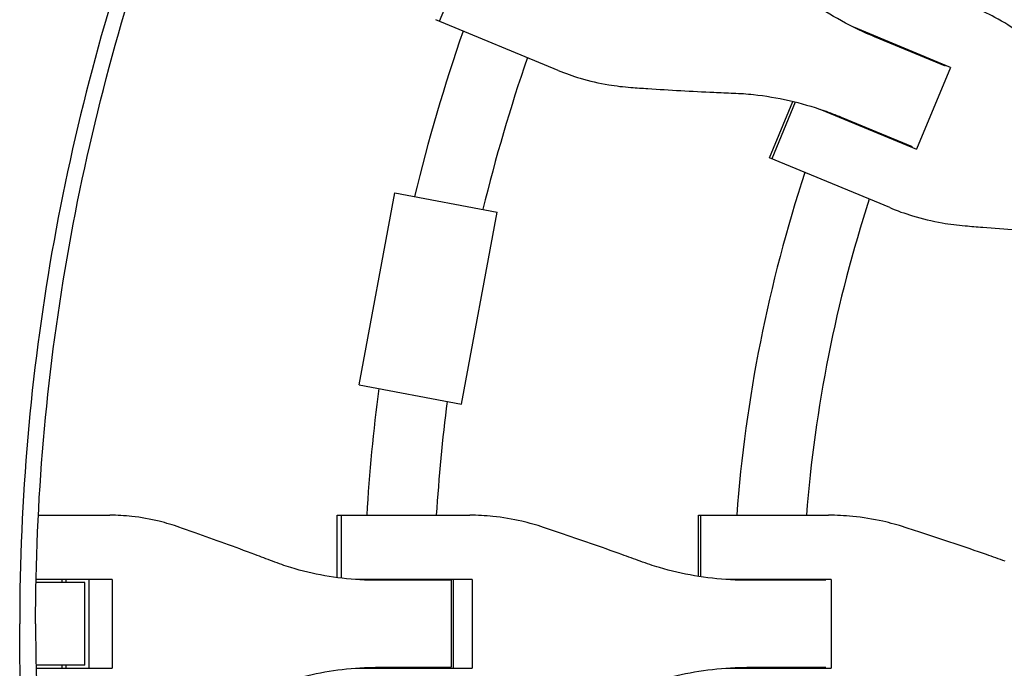
# Model space of a CAD drawing. Units: millimetres. Extents: x -1800 to 1800, y -5506 to 5506.
# Drawn here: x -497 to -270, y -10 to 139 of the extents above; entities that cross this region are included whole.
import ezdxf

# ---------------------------------------------------------------- set-up
doc = ezdxf.new("R2010")
doc.units = ezdxf.units.MM
doc.header["$LTSCALE"] = 20
doc.layers.add('2d', color=230, linetype='Continuous')

msp = doc.modelspace()

# ---------------------------------------------------------------- linework, layer by layer
at = {"layer": '2d'}
for p, q in [((-400.48, 138.8), (-394.93, 152.2)), ((-373.13, 127.48), (-401.37, 139.17)), ((-282.8, 128.18), (-305.11, 137.42)), ((-283.96, 128.46), (-300.31, 135.24)), ((-285.92, 129.28), (-285.85, 129.45)), ((-282.8, 128.18), (-290.61, 109.33)), ((-324.49, 107.33), (-319.1, 120.35)), ((-318.55, 120.21), (-323.97, 107.11)), ((-312.92, 118.57), (-290.61, 109.33)), ((-307.98, 116.73), (-291.63, 109.95)), ((-293.66, 110.6), (-293.59, 110.77)), ((-296.82, 95.87), (-324.49, 107.33)), ((-419, 55.02), (-410.78, 99.26)), ((-410.78, 99.26), (-387.18, 94.87)), ((-395.41, 50.63), (-387.18, 94.87)), ((-419, 55.02), (-395.41, 50.63)), ((-492.86, 25.02), (-476.37, 25.02)), ((-424.08, 25.02), (-393.51, 25.02)), ((-424.08, 10.64), (-424.08, 25.02)), ((-423.11, 25.02), (-423.11, 10.52)), ((-340.86, 25.02), (-310.91, 25.02)), ((-340.86, 10.93), (-340.86, 25.02)), ((-340.3, 10.84), (-340.3, 25.02)), ((-497.07, 9.5), (-497.07, 9.5)), ((-482.18, 9.5), (-493.41, 9.5)), ((-475.84, 10.2), (-493.39, 10.2)), ((-487.41, 9.5), (-487.41, 10.2)), ((-486.46, 9.5), (-486.46, 10.2)), ((-482.18, -9.5), (-482.18, 9.5)), ((-481.15, -10.2), (-481.15, 10.2)), ((-475.84, 10.2), (-475.84, -10.2)), ((-392.95, 10.2), (-419.79, 10.2)), ((-397.81, 10.02), (-414.67, 10.02)), ((-401.57, 10.02), (-401.57, 10.2)), ((-397.81, 10.02), (-397.81, -10.02)), ((-397.26, -10.2), (-397.26, 10.2)), ((-392.95, 10.2), (-392.95, -10.2)), ((-310.33, 10.2), (-334.47, 10.2)), ((-311.51, 10.02), (-329.21, 10.02)), ((-313.63, 10.2), (-313.63, 10.02)), ((-310.33, 10.2), (-310.33, -10.2)), ((-497.07, -9.5), (-497.07, -9.5)), ((-482.18, -9.5), (-493.41, -9.5)), ((-493.39, -10.2), (-475.84, -10.2)), ((-487.41, -10.2), (-487.41, -9.5)), ((-486.46, -10.2), (-486.46, -9.5)), ((-419.79, -10.2), (-392.95, -10.2)), ((-414.67, -10.02), (-397.81, -10.02)), ((-401.57, -10.2), (-401.57, -10.02)), ((-334.47, -10.2), (-310.33, -10.2)), ((-329.21, -10.02), (-311.51, -10.02)), ((-313.63, -10.2), (-313.63, -10.02))]:
    msp.add_line(p, q, dxfattribs=at)
for radius, start, end in [(418, 160.9312, 166.3816), (333, 155.7447, 155.7612), (402, 161.068, 166.2587), (317, 155.6561, 155.6891), (333, 159.2388, 159.2553), (317, 159.3109, 159.3439), (333, 161.8085, 175.6915), (317, 162.0265, 175.4735), (418, 172.5528, 176.5688), (402, 172.6757, 176.432), (418, 178.6017, 178.617), (402, 178.5461, 178.5721), (333, 178.2447, 178.2612), (317, 178.1561, 178.1891), (418, 181.383, 181.3983), (402, 181.4279, 181.4539), (333, 181.7388, 181.7553), (317, 181.8109, 181.8439)]:
    msp.add_arc((0, 0), radius, start, end, dxfattribs=at)
msp.add_open_spline([(-493.5, 0), (-493.5, 28.21), (-488.65, 84.64), (-466.99, 166.96), (-431.43, 244.63), (-398.99, 291.84), (-380.77, 313.94)], degree=3, dxfattribs=at)
for points, knots in [([(-400.38, 294.73), (-403.38, 290.65), (-414.56, 274.98), (-439.98, 234.55), (-470.01, 169.51), (-488.48, 100.02), (-495.92, 43.06), (-497.16, 14.35), (-497.16, 0)], [0.0803642, 0.0803642, 0.0803642, 0.0803642, 0.125, 0.25, 0.5, 0.75, 0.875, 1, 1, 1, 1]), ([(-300.31, 135.24), (-301.63, 135.78), (-302.94, 136.37), (-306.73, 138.19), (-309.17, 139.54), (-313.87, 142.5), (-316.13, 144.12), (-319.47, 146.82), (-320.64, 147.83), (-321.77, 148.87)], [12.256019, 12.256019, 12.256019, 12.256019, 16.503551, 16.503551, 24.755326, 24.755326, 33.007102, 33.007102, 37.621588, 37.621588, 37.621588, 37.621588]), ([(-262.42, 132.75), (-263.78, 133.9), (-265.19, 134.99), (-268.57, 137.37), (-270.58, 138.61), (-274.28, 140.59), (-275.97, 141.39), (-277.67, 142.09)], [196.919636, 196.919636, 196.919636, 196.919636, 202.323387, 202.323387, 209.573326, 209.573326, 215.40364, 215.40364, 215.40364, 215.40364]), ([(-373.13, 127.48), (-371.5, 126.8), (-369.83, 126.21), (-365.96, 125.06), (-363.76, 124.55), (-359.83, 123.9), (-358.12, 123.7), (-356.4, 123.58)], [15.919502, 15.919502, 15.919502, 15.919502, 21.749816, 21.749816, 28.999755, 28.999755, 34.403507, 34.403507, 34.403507, 34.403507]), ([(-356.4, 123.58), (-355.13, 123.48), (-353.82, 123.39), (-350.03, 123.14), (-347.49, 122.98), (-342.39, 122.7), (-339.82, 122.57), (-335.78, 122.38), (-334.27, 122.32), (-332.79, 122.26)], [3.430406, 3.430406, 3.430406, 3.430406, 7.467226, 7.467226, 14.934453, 14.934453, 22.401679, 22.401679, 26.90205, 26.90205, 26.90205, 26.90205]), ([(-332.79, 122.26), (-331.26, 122.2), (-329.72, 122.09), (-325.44, 121.63), (-322.7, 121.17), (-317.29, 119.94), (-314.61, 119.17), (-310.63, 117.78), (-309.3, 117.27), (-307.98, 116.73)], [225.767218, 225.767218, 225.767218, 225.767218, 230.381704, 230.381704, 238.633479, 238.633479, 246.885254, 246.885254, 251.132786, 251.132786, 251.132786, 251.132786]), ([(-296.82, 95.87), (-295.12, 95.16), (-293.36, 94.54), (-289.34, 93.32), (-287.04, 92.77), (-282.97, 92.07), (-281.21, 91.84), (-279.43, 91.69)], [15.919502, 15.919502, 15.919502, 15.919502, 21.749816, 21.749816, 28.999755, 28.999755, 34.403507, 34.403507, 34.403507, 34.403507]), ([(-279.43, 91.69), (-278.11, 91.58), (-276.76, 91.47), (-272.85, 91.17), (-270.24, 90.98), (-264.99, 90.64), (-262.35, 90.48), (-258.21, 90.25), (-256.66, 90.17), (-255.15, 90.1)], [3.430406, 3.430406, 3.430406, 3.430406, 7.467226, 7.467226, 14.934453, 14.934453, 22.401679, 22.401679, 26.90205, 26.90205, 26.90205, 26.90205]), ([(-460.31, 22.22), (-461.87, 22.76), (-463.44, 23.23), (-467.12, 24.13), (-469.24, 24.51), (-473.03, 24.93), (-474.71, 25.02), (-476.37, 25.02)], [196.919636, 196.919636, 196.919636, 196.919636, 202.323387, 202.323387, 209.573326, 209.573326, 215.40364, 215.40364, 215.40364, 215.40364]), ([(-376.57, 22.22), (-378.2, 22.76), (-379.85, 23.23), (-383.73, 24.13), (-385.96, 24.51), (-389.97, 24.93), (-391.75, 25.02), (-393.51, 25.02)], [196.919636, 196.919636, 196.919636, 196.919636, 202.323387, 202.323387, 209.573326, 209.573326, 215.40364, 215.40364, 215.40364, 215.40364]), ([(-293.25, 22.22), (-294.95, 22.76), (-296.66, 23.23), (-300.7, 24.13), (-303.02, 24.51), (-307.21, 24.93), (-309.07, 25.02), (-310.91, 25.02)], [196.919636, 196.919636, 196.919636, 196.919636, 202.323387, 202.323387, 209.573326, 209.573326, 215.40364, 215.40364, 215.40364, 215.40364]), ([(-438.93, 14.4), (-440.27, 14.91), (-441.63, 15.43), (-445.29, 16.81), (-447.62, 17.67), (-452.24, 19.36), (-454.53, 20.18), (-457.97, 21.4), (-459.15, 21.82), (-460.31, 22.22)], [2.966856, 2.966856, 2.966856, 2.966856, 7.467226, 7.467226, 14.934453, 14.934453, 22.401679, 22.401679, 26.438499, 26.438499, 26.438499, 26.438499]), ([(-354.25, 14.4), (-355.63, 14.91), (-357.05, 15.43), (-360.86, 16.81), (-363.28, 17.67), (-368.11, 19.36), (-370.51, 20.18), (-374.11, 21.4), (-375.35, 21.82), (-376.57, 22.22)], [2.966856, 2.966856, 2.966856, 2.966856, 7.467226, 7.467226, 14.934453, 14.934453, 22.401679, 22.401679, 26.438499, 26.438499, 26.438499, 26.438499]), ([(-270.21, 14.4), (-271.63, 14.91), (-273.09, 15.43), (-277.01, 16.81), (-279.51, 17.67), (-284.49, 19.36), (-286.97, 20.18), (-290.7, 21.4), (-291.99, 21.82), (-293.25, 22.22)], [2.966856, 2.966856, 2.966856, 2.966856, 7.467226, 7.467226, 14.934453, 14.934453, 22.401679, 22.401679, 26.438499, 26.438499, 26.438499, 26.438499]), ([(-414.67, 10.02), (-416.06, 10.02), (-417.45, 10.06), (-421.54, 10.29), (-424.22, 10.61), (-429.53, 11.54), (-432.15, 12.17), (-436.13, 13.39), (-437.54, 13.87), (-438.93, 14.4)], [12.256019, 12.256019, 12.256019, 12.256019, 16.503551, 16.503551, 24.755326, 24.755326, 33.007102, 33.007102, 37.621588, 37.621588, 37.621588, 37.621588]), ([(-329.21, 10.02), (-330.63, 10.02), (-332.06, 10.06), (-336.26, 10.29), (-339.03, 10.61), (-344.51, 11.54), (-347.21, 12.17), (-351.34, 13.39), (-352.81, 13.87), (-354.25, 14.4)], [12.256019, 12.256019, 12.256019, 12.256019, 16.503551, 16.503551, 24.755326, 24.755326, 33.007102, 33.007102, 37.621588, 37.621588, 37.621588, 37.621588]), ([(-383.6, -316.27), (-392.68, -305.25), (-401.29, -293.83), (-417.5, -270.31), (-425.1, -258.2), (-439.22, -233.37), (-445.75, -220.65), (-457.68, -194.7), (-463.08, -181.46), (-472.74, -154.58), (-476.99, -140.93), (-484.29, -113.31), (-487.35, -99.34), (-492.25, -71.2), (-494.09, -57.03), (-496.55, -28.57), (-497.16, -14.28), (-497.16, 0)], [0, 0, 0, 0, 0.125, 0.125, 0.25, 0.25, 0.375, 0.375, 0.5, 0.5, 0.625, 0.625, 0.75, 0.75, 0.875, 0.875, 1, 1, 1, 1]), ([(-493.5, 0), (-493.5, -14.18), (-492.89, -28.36), (-490.45, -56.61), (-488.62, -70.68), (-483.75, -98.61), (-480.72, -112.48), (-473.47, -139.89), (-469.25, -153.44), (-459.67, -180.12), (-454.31, -193.26), (-442.46, -219.02), (-435.98, -231.65), (-421.97, -256.3), (-414.42, -268.32), (-398.34, -291.67), (-389.79, -303), (-380.77, -313.94)], [0, 0, 0, 0, 0.125, 0.125, 0.25, 0.25, 0.375, 0.375, 0.5, 0.5, 0.625, 0.625, 0.75, 0.75, 0.875, 0.875, 1, 1, 1, 1]), ([(-438.93, -14.4), (-437.54, -13.87), (-436.13, -13.39), (-432.15, -12.17), (-429.53, -11.54), (-424.22, -10.61), (-421.54, -10.29), (-417.45, -10.06), (-416.06, -10.02), (-414.67, -10.02)], [225.767218, 225.767218, 225.767218, 225.767218, 230.381704, 230.381704, 238.633479, 238.633479, 246.885254, 246.885254, 251.132786, 251.132786, 251.132786, 251.132786]), ([(-354.25, -14.4), (-352.81, -13.87), (-351.34, -13.39), (-347.21, -12.17), (-344.51, -11.54), (-339.03, -10.61), (-336.26, -10.29), (-332.06, -10.06), (-330.63, -10.02), (-329.21, -10.02)], [225.767218, 225.767218, 225.767218, 225.767218, 230.381704, 230.381704, 238.633479, 238.633479, 246.885254, 246.885254, 251.132786, 251.132786, 251.132786, 251.132786])]:
    msp.add_open_spline(points, degree=3, knots=knots, dxfattribs=at)

doc.saveas('drawing.dxf')
